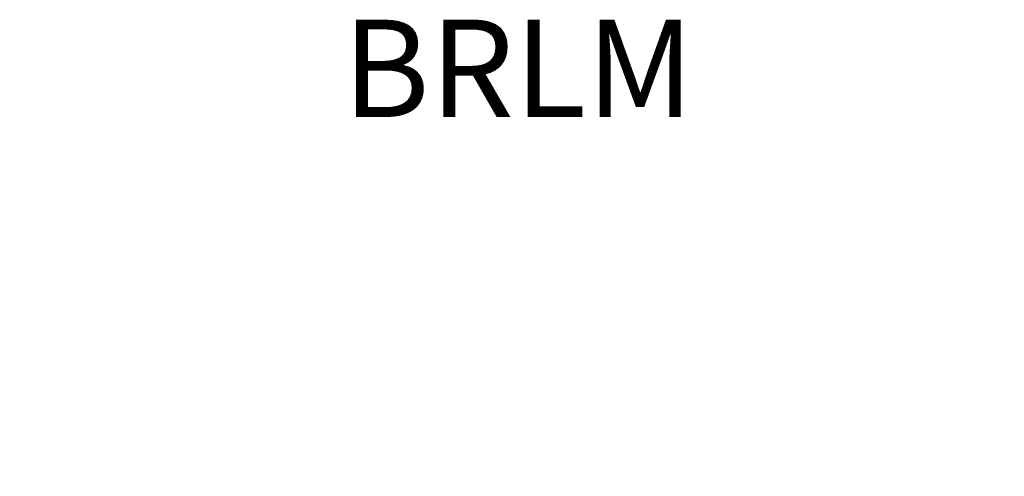
# Model space of a CAD drawing. Units: millimetres. Extents: x 130160 to 137400, y -6280 to 3456.
# Drawn here: x 131356 to 136412, y 1109 to 3456 of the extents above; entities that cross this region are included whole.
import ezdxf

# ---------------------------------------------------------------- set-up
doc = ezdxf.new("R2010")
doc.units = ezdxf.units.MM
doc.header["$MEASUREMENT"] = 0
doc.layers.add('A-ANNO-TEXT_Pen_No__121', color=1, linetype='Continuous', lineweight=5)
doc.layers.add('A-DIMS_Pen_No__1', color=7, linetype='Continuous', lineweight=30)
doc.layers.add('A-DIMS', color=7, linetype='Continuous')
doc.styles.add('GENERATED_STYLE_1', font='Tahoma_1.ttf')
doc.dimstyles.new('GENERATED_STYLE__1', dxfattribs={"dimtxt": 200, "dimasz": 95, "dimexe": 0.18, "dimexo": 10000, "dimgap": 0.09, "dimtad": 1, "dimtih": 1, "dimtoh": 1, "dimdec": 0, "dimzin": 0, "dimdsep": 46, "dimtxsty": 'GENERATED_STYLE_1', "dimblk": 'ARROWHEAD_6', "dimblk1": 'ARROWHEAD_6', "dimblk2": 'ARROWHEAD_6', "dimcen": 0.09, "dimclrd": 7, "dimclre": 7, "dimclrt": 7, "dimadec": 0, "dimazin": 0, "dimtfac": 1, "dimtdec": 4, "dimtmove": 0, "dimatfit": 3, "dimfxl": 1, "dimtolj": 1, "dimtzin": 0, "dimarcsym": 0})

# ---------------------------------------------------------------- blocks, each defined once
blk = doc.blocks.new('*D83')
at = {"layer": 'A-DIMS_Pen_No__1', "linetype": 'Continuous', "transparency": 16777216}
for p, q in [((131430.9, 701.4), (131430.9, 888.9)), ((136336.9, 701.4), (136336.9, 888.9)), ((131480.9, 845.2), (131380.9, 745.2)), ((136286.9, 745.2), (136386.9, 845.2)), ((131355.9, 795.2), (131430.9, 795.2)), ((131430.9, 795.2), (136336.9, 795.2)), ((136336.9, 795.2), (136411.9, 795.2))]:
    blk.add_line(p, q, dxfattribs=at)
at = {"layer": 'A-DIMS_Pen_No__1', "transparency": 16777216, "insert": (133541, 835.2), "char_height": 200, "attachment_point": 7, "style": 'GENERATED_STYLE_1'}
blk.add_mtext('\\A1;{\\fTahoma|b0|i0|c0|p34;4\xa0910}', dxfattribs=at)
blk = doc.blocks.new('ARROWHEAD_6')
at = {"color": 0, "linetype": 'Continuous', "lineweight": 0}
for p, q in [((0, 0), (-1, 0)), ((-0.5, -0.5), (0.5, 0.5))]:
    blk.add_line(p, q, dxfattribs=at)

msp = doc.modelspace()

# ---------------------------------------------------------------- texts
at = {"layer": 'A-ANNO-TEXT_Pen_No__121', "linetype": 'Continuous', "insert": (133013.4, 3455.8), "char_height": 500, "attachment_point": 1, "style": 'GENERATED_STYLE_1'}
msp.add_mtext('\\A1;{\\fTahoma|b0|i0|c0|p34;BRLM}', dxfattribs=at)

# ---------------------------------------------------------------- dimensions: what is measured, and where the dimension line sits
at = {"layer": 'A-DIMS', "linetype": 'Continuous'}
dim = msp.add_linear_dim(base=(136336.9, 795.2), p1=(131430.9, -911.2), p2=(136336.9, -911.2), text='4\xa0910', dimstyle='GENERATED_STYLE__1', dxfattribs=at)
dim.commit()
dim.dimension.update_dxf_attribs({"geometry": '*D83', "text_midpoint": (133882.9, 935.2), "dimtype": 160})

doc.saveas('drawing.dxf')
